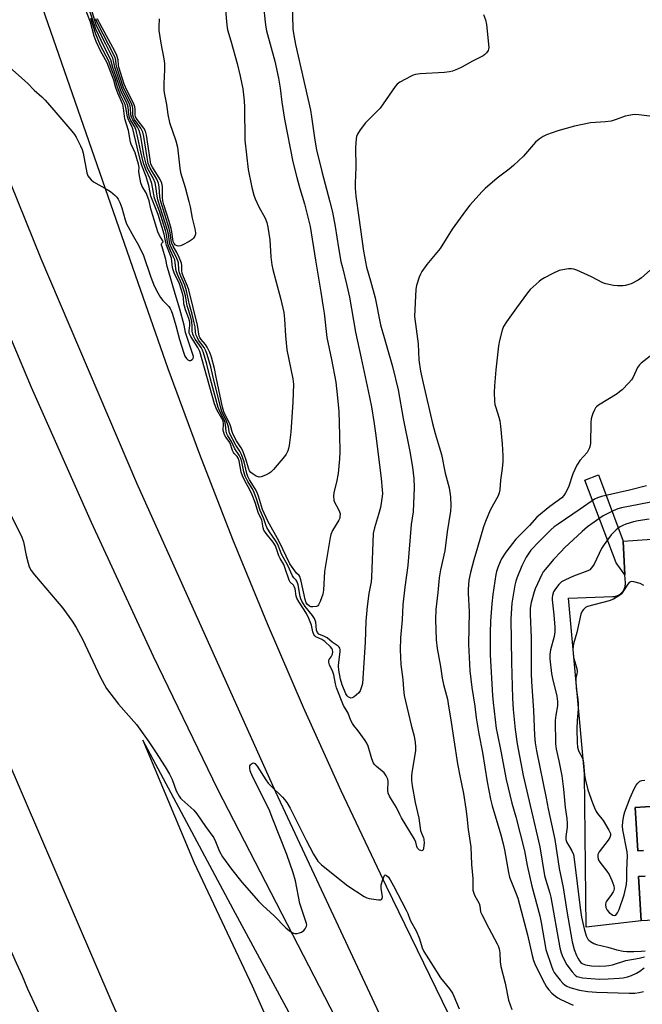
# Model space of a CAD drawing. Units: inches. Extents: x 1261764 to 1267764, y 513453 to 517453.
# Drawn here: x 1263579 to 1263807, y 515391 to 515752 of the extents above; entities that cross this region are included whole.
import ezdxf

# ---------------------------------------------------------------- set-up
doc = ezdxf.new("R2010")
doc.units = ezdxf.units.IN
doc.header["$MEASUREMENT"] = 0
for name, color, linetype in [('BLDG-Footprint', 5, 'Continuous'), ('TRANS-Non Street Sidewalk', 7, 'Continuous'), ('TRANS-Parking Lot', 4, 'Continuous'), ('TRANS-Road', 130, 'Continuous'), ('Undefined', 1, 'Continuous')]:
    doc.layers.add(name, color=color, linetype=linetype)

msp = doc.modelspace()

# ---------------------------------------------------------------- linework, layer by layer
at = {"layer": 'BLDG-Footprint', "elevation": 387.43}
for points in [[(1263807.89, 515447.43), (1263805.81, 515447.3), (1263804.81, 515463.25), (1263812.45, 515463.73)], [(1263814.03, 515422.08), (1263807.01, 515421.64), (1263805.98, 515437.93), (1263808.48, 515438.09)]]:
    msp.add_lwpolyline(points, dxfattribs=at)
at = {"layer": 'TRANS-Non Street Sidewalk'}
msp.add_lwpolyline([(1263800.37, 515560.87), (1263801.07, 515548.5), (1263797.83, 515552.88), (1263786.31, 515583.27), (1263791.38, 515585.14)], close=True, dxfattribs=at)
at = {"layer": 'TRANS-Parking Lot'}
for points in [[(1263808.48, 515438.09, 0), (1263805.98, 515437.93, 0), (1263807.01, 515421.64, 0), (1263786.89, 515419.32, 0), (1263786.21, 515475.58, 0), (1263780.4, 515540.01, 0), (1263796.65, 515540.53, 0), (1263796.73, 515540.54, 0), (1263796.81, 515540.54, 0), (1263796.9, 515540.55, 0), (1263796.98, 515540.56, 0), (1263797.06, 515540.56, 0), (1263797.14, 515540.58, 0), (1263797.23, 515540.59, 0), (1263797.31, 515540.6, 0), (1263797.39, 515540.62, 0), (1263797.47, 515540.63, 0), (1263797.55, 515540.65, 0), (1263797.63, 515540.67, 0), (1263797.71, 515540.69, 0), (1263797.79, 515540.71, 0), (1263797.87, 515540.74, 0), (1263797.95, 515540.76, 0), (1263798.03, 515540.79, 0), (1263798.11, 515540.81, 0), (1263798.19, 515540.84, 0), (1263798.27, 515540.87, 0), (1263798.34, 515540.9, 0), (1263798.42, 515540.94, 0), (1263798.49, 515540.97, 0), (1263798.57, 515541.01, 0), (1263798.64, 515541.04, 0), (1263798.72, 515541.08, 0), (1263798.79, 515541.12, 0), (1263798.86, 515541.16, 0), (1263798.93, 515541.21, 0), (1263799.01, 515541.25, 0), (1263799.08, 515541.29, 0), (1263799.14, 515541.34, 0), (1263799.21, 515541.39, 0), (1263799.28, 515541.43, 0), (1263799.35, 515541.48, 0), (1263799.41, 515541.53, 0), (1263799.48, 515541.58, 0), (1263799.54, 515541.64, 0), (1263799.61, 515541.69, 0), (1263799.67, 515541.75, 0), (1263799.73, 515541.8, 0), (1263799.79, 515541.86, 0), (1263799.85, 515541.92, 0), (1263799.91, 515541.98, 0), (1263799.97, 515542.04, 0), (1263800.02, 515542.1, 0), (1263800.08, 515542.16, 0), (1263800.13, 515542.22, 0), (1263800.18, 515542.29, 0), (1263800.24, 515542.35, 0), (1263800.29, 515542.42, 0), (1263800.34, 515542.48, 0), (1263800.38, 515542.55, 0), (1263800.43, 515542.62, 0), (1263800.48, 515542.69, 0), (1263800.52, 515542.76, 0), (1263800.57, 515542.83, 0), (1263800.61, 515542.9, 0), (1263800.65, 515542.97, 0), (1263800.69, 515543.05, 0), (1263800.73, 515543.12, 0), (1263800.76, 515543.2, 0), (1263800.8, 515543.27, 0), (1263800.84, 515543.35, 0), (1263800.87, 515543.42, 0), (1263800.9, 515543.5, 0), (1263800.93, 515543.58, 0), (1263800.96, 515543.65, 0), (1263800.99, 515543.73, 0), (1263801.01, 515543.81, 0), (1263801.04, 515543.89, 0), (1263801.06, 515543.97, 0), (1263801.09, 515544.05, 0), (1263801.11, 515544.13, 0), (1263801.13, 515544.21, 0), (1263801.14, 515544.29, 0), (1263801.16, 515544.37, 0), (1263801.18, 515544.45, 0), (1263801.19, 515544.54, 0), (1263801.2, 515544.62, 0), (1263801.21, 515544.7, 0), (1263801.22, 515544.78, 0), (1263801.23, 515544.87, 0), (1263801.24, 515544.95, 0), (1263801.24, 515545.03, 0), (1263801.25, 515545.11, 0), (1263801.25, 515545.2, 0), (1263801.25, 515545.28, 0), (1263801.25, 515545.36, 0), (1263801.25, 515545.45, 0), (1263801.24, 515545.58, 0), (1263801.07, 515548.5, 0), (1263800.37, 515560.87, 0), (1263956.37, 515571.78, 0)], [(1263812.45, 515463.73, 0), (1263804.81, 515463.25, 0), (1263805.81, 515447.3, 0), (1263807.89, 515447.43, 0)]]:
    msp.add_polyline3d(points, dxfattribs=at)
at = {"layer": 'TRANS-Road'}
msp.add_lwpolyline([(1263206.82, 516525.05), (1263258.42, 516326.19), (1263288.65, 516213.2), (1263320.84, 516100.75), (1263373.47, 515931.13), (1263401.1, 515848.75), (1263430.17, 515766.85), (1263460.66, 515685.48), (1263492.57, 515604.65), (1263525.89, 515524.4), (1263577.97, 515406.24), (1263580.08, 515401.49), (1263582.13, 515396.71), (1263651.34, 515247.81)], dxfattribs=at)
for points in [[(1263741.97, 515321.4, 0), (1263673.16, 515468.89, 0), (1263622.1, 515582.14, 0), (1263587.05, 515664.44, 0), (1263553.44, 515747.33, 0), (1263510.42, 515858.94, 0), (1263472.15, 515963.88, 0), (1263435.7, 516069.46, 0), (1263383.14, 516233.82, 0), (1263352.59, 516337.41, 0), (1263350.84, 516343.56, 0), (1263323.92, 516439.9, 0), (1263288.67, 516567.52, 0)], [(1263629.15, 515355.82, 0), (1263613.15, 515391.56, 0), (1263534.54, 515574.14, 0), (1263495.86, 515670.66, 0), (1263458.87, 515767.85, 0), (1263394.5, 515951.33, 0), (1263364.68, 516044, 0), (1263336.49, 516137.18, 0), (1263309.93, 516230.83, 0), (1263270.32, 516379.06, 0), (1263232.49, 516527.75, 0)], [(1263502.8, 515996.9, 0), (1263528.83, 515923.79, 0), (1263560.31, 515834.56, 0), (1263622.47, 515655.7, 0), (1263633.52, 515624.14, 0), (1263645.12, 515592.78, 0), (1263657.27, 515561.63, 0), (1263669.96, 515530.69, 0), (1263683.18, 515499.98, 0), (1263696.94, 515469.5, 0), (1263713.59, 515434.41, 0), (1263879.54, 515093.23, 0)], [(1263456.48, 515958.85, 0), (1263467.82, 515923.58, 0), (1263488.13, 515863.27, 0), (1263509.49, 515803.31, 0), (1263531.89, 515743.74, 0), (1263562.42, 515667.23, 0), (1263583.45, 515617.33, 0), (1263605.35, 515567.81, 0), (1263628.1, 515518.67, 0), (1263651.71, 515469.94, 0), (1263696.76, 515382.52, 0)], [(1263807.83, 515149.31, 0), (1263782.02, 515198.08, 0), (1263758.42, 515240.43, 0), (1263740.4, 515273.85, 0), (1263710.92, 515327.6, 0), (1263684.32, 515376.22, 0), (1263657.45, 515425.9, 0), (1263624.4, 515487.88, 0), (1263643.14, 515442.87, 0), (1263664.44, 515397.82, 0), (1263689.47, 515341.52, 0), (1263712.22, 515293.36, 0), (1263743.64, 515226.95, 0), (1263775.58, 515162.21, 0), (1263801.11, 515110.42, 0), (1263833.87, 515046.53, 0)]]:
    msp.add_polyline3d(points, dxfattribs=at)
at = {"layer": 'Undefined'}
for points, elevation in [([(1263574.34, 515735.64), (1263581.1, 515729.7), (1263582.19, 515728.67), (1263584.46, 515726.26), (1263587.29, 515723.8), (1263588.5, 515722.58), (1263591.75, 515718.93), (1263598.34, 515711.18), (1263599.27, 515710.02), (1263599.9, 515709.02), (1263601.54, 515705.87), (1263602.12, 515704.52), (1263602.47, 515703.14), (1263603.83, 515695.96), (1263604.19, 515694.87), (1263604.62, 515694.18), (1263605.35, 515693.36), (1263606.22, 515692.66), (1263611.31, 515689.88), (1263612.53, 515689.12), (1263614.2, 515687.63), (1263614.77, 515687.01), (1263615.25, 515686.32), (1263615.87, 515685.01), (1263616.61, 515683.09), (1263617.93, 515678.64), (1263618.42, 515677.28), (1263620.9, 515672.61), (1263622.82, 515669.44), (1263624.61, 515665.68), (1263627.29, 515657.64), (1263628.49, 515654.46), (1263629.84, 515651.89), (1263630.87, 515650.27), (1263631.7, 515649.18), (1263633.84, 515646.9), (1263634.33, 515646.19), (1263634.73, 515645.4), (1263635.21, 515644.05), (1263636.47, 515639.92), (1263637.81, 515634.76), (1263639.25, 515630.17), (1263639.79, 515628.76), (1263640.3, 515627.9), (1263640.8, 515627.4), (1263641.38, 515627.12), (1263641.82, 515627.13), (1263642.45, 515627.47), (1263642.74, 515627.84), (1263642.86, 515628.59), (1263642.73, 515629.37), (1263640.02, 515637.36), (1263639.47, 515640.04), (1263637.94, 515645.9), (1263636.14, 515651.58), (1263633.72, 515659.94), (1263633.3, 515661.54), (1263632.79, 515664.1), (1263631.38, 515668.74), (1263631.23, 515669.46), (1263631.23, 515669.87), (1263631.35, 515670.13), (1263631.71, 515670.48), (1263631.76, 515670.68), (1263631.7, 515670.97), (1263630.44, 515672.94), (1263629.84, 515674.26), (1263628.06, 515680.3), (1263627.25, 515682.76), (1263626.65, 515685.64), (1263626.2, 515687.03), (1263625.57, 515688.54), (1263624.1, 515690.93), (1263623.6, 515692.23), (1263622.97, 515695.58), (1263622.92, 515696.42), (1263622.98, 515697.92), (1263622.79, 515699.17), (1263621.54, 515703.27), (1263620.11, 515706.43), (1263619.86, 515707.16), (1263619.07, 515711.5), (1263617.79, 515715.79), (1263617.32, 515719.65), (1263617.01, 515720.99), (1263615.17, 515725.14), (1263614.51, 515727.07), (1263613.74, 515729.91), (1263611.22, 515736.23), (1263608.85, 515740.64), (1263607.21, 515744.04), (1263606.54, 515746), (1263605.14, 515751.15), (1263602.15, 515759)], 400), ([(1263679.08, 515758.86), (1263679.34, 515748.7), (1263679.54, 515747.04), (1263680.26, 515742.93), (1263685.8, 515718.95), (1263686.23, 515716.43), (1263687.38, 515707.86), (1263688.02, 515704.31), (1263689.91, 515696.41), (1263692.94, 515685.31), (1263693.84, 515681.53), (1263694.82, 515676.29), (1263696.02, 515668.43), (1263696.98, 515663.48), (1263697.48, 515661.17), (1263699.12, 515654.62), (1263700.08, 515650.32), (1263702.34, 515637.54), (1263704.34, 515627.99), (1263707, 515615.94), (1263708.12, 515610.14), (1263709.05, 515604.77), (1263709.78, 515599.57), (1263711.71, 515583.81), (1263712.13, 515579.7), (1263712.16, 515578.36), (1263712.08, 515577.26), (1263711.41, 515573.22), (1263710.73, 515570.66), (1263709.22, 515565.8), (1263708.82, 515563.71), (1263708.22, 515547.56), (1263708.04, 515545.91), (1263707.23, 515541.66), (1263706.6, 515536.9), (1263706.34, 515534.24), (1263706.14, 515531.6), (1263705.88, 515523.88), (1263704.82, 515508.64), (1263704.66, 515507.8), (1263704.31, 515506.76), (1263703.97, 515506.01), (1263703.51, 515505.31), (1263702.69, 515504.48), (1263701.78, 515503.76), (1263701.05, 515503.41), (1263700.55, 515503.36), (1263700.06, 515503.5), (1263699.62, 515503.77), (1263699.22, 515504.15), (1263698.73, 515504.88), (1263697.39, 515508.23), (1263696.75, 515510.31), (1263696.23, 515513.55), (1263696.08, 515515.01), (1263696.2, 515516.46), (1263696.7, 515520.31), (1263696.71, 515521.15), (1263696.58, 515521.64), (1263696.29, 515522.05), (1263695.89, 515522.41), (1263693.76, 515523.89), (1263691.9, 515525.39), (1263690.95, 515525.93), (1263688.91, 515526.81), (1263688.36, 515527.37), (1263688.06, 515528.3), (1263687.72, 515531.13), (1263687.23, 515532.47), (1263686.51, 515533.68), (1263683.85, 515536.98), (1263682.61, 515538.91), (1263682.29, 515539.72), (1263682.06, 515540.57), (1263681.25, 515544.88), (1263680.83, 515546.2), (1263680.57, 515546.59), (1263679.67, 515547.43), (1263679.2, 515548.12), (1263677.5, 515551.92), (1263675.19, 515556.1), (1263674.04, 515559.1), (1263673.57, 515560.11), (1263673, 515561.08), (1263670.74, 515564.3), (1263669.81, 515565.94), (1263669.41, 515566.92), (1263668.75, 515569.05), (1263667.39, 515572.1), (1263666.04, 515576.34), (1263665.15, 515578.74), (1263664.63, 515579.78), (1263662.86, 515582.72), (1263661.89, 515584.72), (1263661.4, 515586.31), (1263660.62, 515589.92), (1263660.21, 515591.23), (1263659.64, 515592.4), (1263658.11, 515594.69), (1263656.88, 515597.45), (1263655.55, 515599.46), (1263655.19, 515600.2), (1263654.89, 515601.27), (1263654.68, 515603.54), (1263654.53, 515604.34), (1263654.04, 515605.63), (1263652.65, 515608.22), (1263652, 515609.84), (1263649.16, 515620.3), (1263647.77, 515625.72), (1263646.59, 515629.92), (1263646.21, 515630.9), (1263645.73, 515631.84), (1263643.58, 515634.96), (1263643, 515635.98), (1263642.66, 515636.78), (1263642.46, 515637.83), (1263642.49, 515639.76), (1263642.28, 515641.43), (1263641.89, 515643.07), (1263640.56, 515647.17), (1263639.99, 515650.79), (1263639.67, 515652.15), (1263638.65, 515655.11), (1263637.06, 515658.64), (1263636.56, 515659.96), (1263636.39, 515660.8), (1263636.24, 515663.04), (1263636.06, 515664.03), (1263635.65, 515665.06), (1263634.48, 515667.48), (1263633.68, 515669.56), (1263633.42, 515670.65), (1263633.03, 515673.3), (1263632.66, 515674.75), (1263630.41, 515681.85), (1263628.68, 515686.61), (1263627.6, 515692.06), (1263627.02, 515693.74), (1263625.46, 515697.12), (1263624.61, 515699.43), (1263623.56, 515703.63), (1263622.57, 515708.78), (1263621.86, 515711.51), (1263621.38, 515712.79), (1263620.01, 515715.08), (1263619.46, 515716.25), (1263619.23, 515717.36), (1263618.94, 515720.07), (1263618.74, 515720.84), (1263618.32, 515721.83), (1263616.87, 515724.67), (1263616.16, 515726.4), (1263614.63, 515731.15), (1263613.39, 515734.52), (1263612.6, 515737.41), (1263610.04, 515742.36), (1263607.16, 515748.62), (1263603.37, 515760.05)], 404), ([(1263668.54, 515757.01), (1263669.2, 515751.15), (1263669.45, 515749.39), (1263669.74, 515748.01), (1263672.72, 515736.88), (1263674.12, 515730.61), (1263674.71, 515726.92), (1263675.33, 515721.89), (1263676.29, 515715.57), (1263679.39, 515699.99), (1263680.81, 515694.19), (1263681.89, 515690.16), (1263683.58, 515684.52), (1263685.24, 515678.16), (1263685.66, 515676.28), (1263687.6, 515663.96), (1263689.63, 515652.16), (1263690.35, 515647.44), (1263690.76, 515644.51), (1263691.77, 515635.5), (1263693.47, 515627.44), (1263695.06, 515619.21), (1263695.76, 515613.45), (1263696.14, 515608.38), (1263696.48, 515599.79), (1263696.51, 515593.67), (1263696.41, 515591.02), (1263696.01, 515585.7), (1263695.35, 515582.53), (1263694.38, 515578.67), (1263694.29, 515577.32), (1263694.41, 515575.95), (1263694.64, 515575.16), (1263696.01, 515572.7), (1263696.48, 515571.66), (1263696.64, 515570.88), (1263696.62, 515569.85), (1263696.51, 515569.35), (1263696.19, 515568.59), (1263693.93, 515564.78), (1263693.29, 515563.28), (1263692.97, 515562.2), (1263690.89, 515549.7), (1263690.61, 515542.88), (1263690.37, 515541.46), (1263689.4, 515538.76), (1263688.79, 515537.54), (1263688.45, 515537.18), (1263688.01, 515536.96), (1263686.68, 515536.78), (1263685.88, 515536.85), (1263685.42, 515537.03), (1263684.7, 515537.64), (1263684.28, 515538.27), (1263683.87, 515539.53), (1263682.37, 515546.22), (1263681.88, 515547.87), (1263681.61, 515548.33), (1263680.73, 515549.18), (1263680.07, 515549.98), (1263678.27, 515552.6), (1263674.34, 515560.79), (1263670.12, 515568.17), (1263668.25, 515572.44), (1263666.71, 515577.37), (1263666.12, 515578.96), (1263665.54, 515580.07), (1263663.39, 515583.42), (1263662.82, 515584.63), (1263662.5, 515585.66), (1263661.49, 515590.01), (1263660.52, 515592.64), (1263659.88, 515593.9), (1263658.49, 515596.13), (1263656.17, 515600.42), (1263655.97, 515601.1), (1263655.71, 515602.79), (1263655.42, 515603.87), (1263654.74, 515605.46), (1263653.43, 515608.08), (1263652.89, 515609.6), (1263650.07, 515621.05), (1263649.22, 515624.85), (1263647.98, 515629.33), (1263647.46, 515630.65), (1263646.81, 515631.94), (1263644.79, 515634.63), (1263644.22, 515635.62), (1263643.9, 515636.4), (1263643.68, 515637.41), (1263643.48, 515639.51), (1263643.21, 515640.95), (1263642.48, 515644.09), (1263641.49, 515647.54), (1263640.4, 515652.72), (1263639.7, 515654.75), (1263638.23, 515658.05), (1263637.76, 515659.3), (1263637.54, 515660.4), (1263637.42, 515662.9), (1263637.22, 515663.72), (1263636.5, 515665.34), (1263634.88, 515668.4), (1263634.29, 515669.94), (1263634.12, 515670.67), (1263633.73, 515673.47), (1263633.31, 515675.29), (1263629.82, 515686.05), (1263629.57, 515687.42), (1263629.12, 515690.96), (1263628.82, 515692.21), (1263628.22, 515693.7), (1263626.23, 515697.42), (1263625.55, 515699.15), (1263624.73, 515702.55), (1263623.58, 515709.29), (1263622.96, 515711.44), (1263622.39, 515712.68), (1263620.64, 515715.32), (1263620.16, 515716.34), (1263619.98, 515717.17), (1263619.84, 515719.64), (1263619.69, 515720.44), (1263619.16, 515721.74), (1263617.48, 515725.04), (1263616.66, 515726.98), (1263614.08, 515734.69), (1263613.64, 515736.97), (1263613.34, 515737.94), (1263610.73, 515743.05), (1263607.39, 515749.86), (1263605.73, 515754.93)], 406), ([(1263654.7, 515755.58), (1263655.12, 515750.08), (1263655.4, 515748.34), (1263656.65, 515744.29), (1263658.91, 515736.08), (1263660.04, 515731.36), (1263660.97, 515726.72), (1263661.44, 515722.36), (1263661.6, 515720.05), (1263661.68, 515707.95), (1263662.98, 515697.15), (1263664.29, 515690.53), (1263664.99, 515687.71), (1263665.54, 515686.38), (1263666.91, 515683.5), (1263669.13, 515679.37), (1263669.79, 515677.7), (1263670.21, 515676.05), (1263670.93, 515671.39), (1263671.3, 515665.17), (1263671.68, 515662.25), (1263672.02, 515660.53), (1263673.08, 515656.28), (1263674.95, 515649.53), (1263676, 515644.78), (1263676.3, 515642.32), (1263676.64, 515636.12), (1263677.17, 515631), (1263679.32, 515620.45), (1263679.57, 515618.5), (1263679.28, 515611.83), (1263678.55, 515600.83), (1263677.96, 515595.93), (1263677.75, 515594.8), (1263677.5, 515594.02), (1263676.94, 515592.82), (1263676.32, 515591.89), (1263672.23, 515587.2), (1263671.25, 515586.19), (1263670.59, 515585.68), (1263669.32, 515585.05), (1263667.73, 515584.48), (1263666.94, 515584.4), (1263665.95, 515584.7), (1263664.76, 515585.39), (1263663.93, 515586.08), (1263663.49, 515586.71), (1263663.06, 515587.65), (1263662.21, 515590.61), (1263660.99, 515593.97), (1263660.39, 515595.06), (1263658.69, 515597.67), (1263657.45, 515599.94), (1263657.07, 515600.92), (1263656.66, 515602.81), (1263656.4, 515603.55), (1263654.07, 515608.26), (1263653.61, 515609.98), (1263651.17, 515621), (1263650.59, 515624.18), (1263649.52, 515628.34), (1263648.88, 515630.02), (1263647.89, 515632.05), (1263647.27, 515632.96), (1263645.69, 515634.86), (1263645.26, 515635.55), (1263645.05, 515636.06), (1263644.35, 515640.09), (1263641.22, 515653.05), (1263640.78, 515654.39), (1263639.29, 515657.79), (1263638.82, 515659.13), (1263638.7, 515660.06), (1263638.69, 515662.01), (1263638.56, 515662.83), (1263637.68, 515664.92), (1263636.77, 515666.72), (1263635.44, 515669.02), (1263634.9, 515670.33), (1263634.38, 515673.9), (1263634.02, 515675.52), (1263630.81, 515685.77), (1263630.61, 515687.17), (1263630.36, 515690.86), (1263630.11, 515692.15), (1263629.43, 515693.62), (1263627.02, 515697.7), (1263626.35, 515699.36), (1263625.88, 515701.53), (1263624.71, 515709.22), (1263624.32, 515710.87), (1263623.64, 515712.3), (1263621.32, 515715.53), (1263620.96, 515716.2), (1263620.74, 515717.09), (1263620.7, 515719.48), (1263620.56, 515720.29), (1263620.14, 515721.35), (1263618.08, 515725.41), (1263617.2, 515727.5), (1263614.83, 515734.64), (1263614.63, 515735.6), (1263614.46, 515737.19), (1263614.09, 515738.47), (1263607.62, 515751.05), (1263607.11, 515752.44)], 408), ([(1263749.27, 515754.03), (1263749.98, 515752.05), (1263750.27, 515750.32), (1263751.12, 515741.84), (1263751.08, 515741.29), (1263750.93, 515740.79), (1263750.33, 515739.92), (1263749.75, 515739.36), (1263749.04, 515738.89), (1263745.21, 515736.92), (1263741.31, 515734.68), (1263739.72, 515733.94), (1263737.84, 515733.2), (1263736.71, 515732.91), (1263734.93, 515732.7), (1263726.02, 515732.22), (1263724.27, 515732.03), (1263723.44, 515731.78), (1263722.65, 515731.42), (1263718.51, 515729.2), (1263717.6, 515728.5), (1263716.84, 515727.59), (1263711.32, 515719.67), (1263705.95, 515714.28), (1263704.07, 515711.73), (1263702.99, 515710.06), (1263702.67, 515709.29), (1263702.51, 515708.44), (1263702.25, 515705.25), (1263702.48, 515697.98), (1263702.2, 515692.09), (1263702.2, 515690.32), (1263702.46, 515687.34), (1263703.47, 515679.54), (1263705.25, 515667.23), (1263706.33, 515661.39), (1263707.81, 515656.39), (1263709.49, 515650.08), (1263711.5, 515640.2), (1263715.84, 515624.95), (1263717.92, 515616.35), (1263719.78, 515605.88), (1263722.17, 515593.73), (1263723.22, 515587.97), (1263723.7, 515583.85), (1263723.82, 515580.52)], 402), ([(1263723.82, 515580.52), (1263723.4, 515571.57), (1263722.75, 515566.97), (1263721.43, 515551.99), (1263720.4, 515544.02), (1263719.7, 515537.51), (1263719.36, 515532.03), (1263718.75, 515525.42), (1263718.66, 515521.09), (1263718.97, 515515.6), (1263719.68, 515510.18), (1263719.9, 515506.56), (1263720.2, 515504.27), (1263722.7, 515493.4), (1263723.82, 515489.43), (1263724.2, 515487.03), (1263724.31, 515485.42), (1263724.28, 515484.09), (1263722.96, 515475.94), (1263722.85, 515474.79), (1263722.88, 515473.16), (1263723.11, 515471.17), (1263724.18, 515465.05), (1263725.53, 515459.35), (1263726.17, 515454.77), (1263726.49, 515453.78), (1263727.25, 515452.1), (1263727.38, 515451.58), (1263727.43, 515450.19), (1263727.28, 515448.32), (1263727.09, 515447.7), (1263726.87, 515447.46), (1263726.59, 515447.36), (1263726.19, 515447.41), (1263725.78, 515447.6), (1263725.39, 515447.89), (1263725.04, 515448.35), (1263724.82, 515448.86), (1263724.37, 515450.56), (1263723.89, 515451.62), (1263719.13, 515459.43), (1263718.5, 515460.64), (1263717.37, 515463.19), (1263715.47, 515466.15), (1263714.76, 515467.42), (1263714.33, 515468.48), (1263714.15, 515469.62), (1263714.33, 515472.81), (1263714.14, 515473.59), (1263713.58, 515474.84), (1263712.81, 515475.96), (1263709.96, 515478.31), (1263709.39, 515478.89), (1263708.93, 515479.52), (1263708.28, 515481.04), (1263706.89, 515485.69), (1263706.48, 515486.76), (1263705.9, 515487.73), (1263703.31, 515491.37), (1263701.67, 515493.27), (1263701.15, 515493.98), (1263700.59, 515495.08), (1263699.61, 515497.78), (1263697.95, 515500.59), (1263695.38, 515507.12), (1263694.98, 515508.52), (1263694.32, 515511.89), (1263693.94, 515512.95), (1263692.83, 515515.54), (1263692.51, 515516.53), (1263692.47, 515517), (1263692.6, 515517.47), (1263693.39, 515518.47), (1263693.86, 515519.47), (1263694.01, 515520.28), (1263693.89, 515521.04), (1263693.64, 515521.47), (1263693.13, 515522.1), (1263691.11, 515524.05), (1263689.98, 515524.84), (1263687.82, 515525.85), (1263687.39, 515526.19), (1263687.07, 515526.63), (1263686.7, 515527.68), (1263686.2, 515530.02), (1263685.24, 515532.49), (1263684.34, 515534.33), (1263681.63, 515538.45), (1263680.79, 515539.93), (1263680.52, 515540.75), (1263680.13, 515543.34), (1263679.87, 515544.28), (1263679.53, 515544.78), (1263678.38, 515545.82), (1263677.97, 515546.53), (1263676.44, 515551.27), (1263675.99, 515552.26), (1263674.67, 515554.47), (1263674.15, 515555.49), (1263673.03, 515559.15), (1263672.17, 515560.47), (1263669.52, 515563.67), (1263668.75, 515564.95), (1263668.5, 515565.75), (1263667.92, 515568.71), (1263666.8, 515571.07), (1263665.48, 515575.11), (1263664.42, 515577.89), (1263663.72, 515579.49), (1263661.59, 515583.25), (1263660.84, 515584.82), (1263660.45, 515586.23), (1263659.68, 515590.28), (1263659.32, 515591.36), (1263658.93, 515591.95), (1263657.85, 515593.02), (1263657.53, 515593.43), (1263657.19, 515594.14), (1263656.39, 515596.75), (1263655.97, 515597.44), (1263654.73, 515598.95), (1263654.23, 515599.9), (1263653.98, 515600.66), (1263653.84, 515601.45), (1263653.9, 515603.86), (1263653.77, 515604.84), (1263653.34, 515605.81), (1263651.49, 515609.09), (1263650.62, 515611.27), (1263645.22, 515630.48), (1263644.54, 515631.94), (1263641.94, 515635.94), (1263641.36, 515637.19), (1263641.28, 515638), (1263641.61, 515639.93), (1263641.58, 515641.16), (1263641.23, 515642.48), (1263640, 515645.71), (1263639.57, 515647.07), (1263639.43, 515647.91), (1263639.26, 515650.19), (1263639.04, 515651.34), (1263637.73, 515655.18), (1263635.85, 515659.3), (1263635.43, 515660.37), (1263635.24, 515661.22), (1263635.02, 515663.57), (1263634.82, 515664.59), (1263633.02, 515669.39), (1263632.77, 515670.35), (1263632.22, 515673.41), (1263629.96, 515680.71), (1263627.32, 515687.41), (1263627.01, 515688.68), (1263626.54, 515691.28), (1263626.1, 515692.93), (1263625.58, 515694.55), (1263624, 515698.63), (1263623.51, 515700.29), (1263622.21, 515705.36), (1263620.69, 515712.06), (1263620.33, 515713.09), (1263619.09, 515715.41), (1263618.69, 515716.44), (1263618.14, 515719.91), (1263617.88, 515720.94), (1263616.31, 515724.2), (1263615.66, 515725.78), (1263615.11, 515727.39), (1263614.23, 515730.38), (1263612.71, 515734.32), (1263611.87, 515736.89), (1263608.85, 515742.67), (1263607.11, 515746.73), (1263605.27, 515752.54)], 402), ([(1263630.36, 515752.39), (1263630.17, 515749.51), (1263630.24, 515748.14), (1263630.91, 515743.42), (1263631.99, 515737.76), (1263632.23, 515736.05), (1263632.28, 515733.77), (1263632.11, 515731.08), (1263632.08, 515728.73), (1263632.09, 515726.38), (1263632.19, 515725.22), (1263633.04, 515721), (1263633.52, 515717.36), (1263634.12, 515714.36), (1263636.39, 515707.63), (1263637.06, 515705.33), (1263637.9, 515697.69), (1263638.18, 515696.02), (1263639.86, 515690.56), (1263641.19, 515685.46), (1263641.65, 515683.47), (1263642.45, 515679.28), (1263643.44, 515675.42), (1263643.69, 515673.98), (1263643.67, 515673.43), (1263643.41, 515672.69), (1263642.98, 515672.01), (1263642.39, 515671.43), (1263641.39, 515670.8), (1263638.96, 515669.55), (1263638.15, 515669.21), (1263637.35, 515669.05), (1263636.9, 515669.14), (1263636.3, 515669.47), (1263635.79, 515670.08), (1263635.5, 515670.77), (1263635.02, 515674.33), (1263634.78, 515675.5), (1263634.05, 515678.09), (1263632.1, 515684.2), (1263631.72, 515685.62), (1263631.59, 515686.93), (1263631.51, 515690.94), (1263631.32, 515692.19), (1263630.68, 515693.48), (1263627.84, 515697.97), (1263627.33, 515699.1), (1263626.98, 515700.85), (1263625.73, 515709.75), (1263625.38, 515711.17), (1263624.72, 515712.31), (1263622.21, 515715.52), (1263621.66, 515716.41), (1263621.5, 515717.24), (1263621.55, 515719.29), (1263621.43, 515720.14), (1263620.99, 515721.2), (1263618.57, 515726.03), (1263617.56, 515728.49), (1263615.53, 515734.72), (1263615.39, 515735.46), (1263615.28, 515737.41), (1263614.84, 515739), (1263614.24, 515740.26), (1263608.62, 515750.63), (1263607.75, 515752.42)], 410), ([(1263811.09, 515716.61), (1263806.14, 515717.24), (1263804.42, 515717.27), (1263802.49, 515716.98), (1263801.13, 515716.68), (1263797.84, 515715.45), (1263795.99, 515714.89), (1263794, 515714.65), (1263788.42, 515714.25), (1263782.61, 515713.09), (1263776.43, 515711.36), (1263772.35, 515709.87), (1263771.05, 515709.26), (1263769.59, 515708.29), (1263768.25, 515707.19), (1263763.86, 515702.02), (1263760.21, 515698.64), (1263758.66, 515697.31), (1263754.24, 515693.94), (1263749.86, 515690.23), (1263748.75, 515689.09), (1263744.27, 515684.05), (1263742.65, 515681.95), (1263737.79, 515675.3), (1263733.3, 515668.24), (1263728.47, 515662.36), (1263726.64, 515659.78), (1263726.1, 515658.78), (1263725.68, 515657.69), (1263724.71, 515654.63), (1263724.4, 515653.22), (1263723.92, 515643.23), (1263724.57, 515638.76), (1263725.24, 515633.27), (1263725.56, 515627.34), (1263726.1, 515623.26), (1263727.08, 515618.75), (1263730.57, 515603.97), (1263731.56, 515600.39), (1263733.03, 515595.48), (1263733.79, 515592.6), (1263735.2, 515585.79), (1263736.6, 515580.46), (1263737.16, 515577.11), (1263737.27, 515573.88), (1263737.17, 515571.83), (1263735.9, 515564.33), (1263735.03, 515557.27), (1263733.51, 515550.37), (1263732.99, 515547.48), (1263732.51, 515542.02), (1263731.77, 515535.86), (1263731.61, 515532.18), (1263731.93, 515524.67), (1263732.27, 515521.48), (1263733.52, 515514.95), (1263734.05, 515510.65), (1263734.55, 515508.31), (1263735.97, 515502.92), (1263736.32, 515501.23), (1263737.42, 515494.48), (1263738.33, 515488.02), (1263739.73, 515479.17), (1263740.53, 515474.82), (1263741.87, 515468.37), (1263742.73, 515462.75), (1263743.14, 515459.86), (1263743.66, 515455.13), (1263744.62, 515448.75), (1263744.82, 515442.34), (1263745.35, 515437.24), (1263745.28, 515433.97), (1263745.37, 515432.87), (1263745.63, 515431.86), (1263745.94, 515431.11), (1263747.62, 515427.98), (1263747.85, 515427.13), (1263748.18, 515425.02), (1263748.55, 515423.96), (1263751.14, 515419), (1263754.29, 515413.25), (1263754.65, 515412.44), (1263754.98, 515411.34), (1263755.21, 515409.92), (1263755.33, 515406.69), (1263755.56, 515404.96), (1263757.19, 515398.82), (1263758.35, 515392.52), (1263759.62, 515389.18)], 400), ([(1263810.35, 515660.27), (1263807.13, 515657.4), (1263805.89, 515656.62), (1263803.3, 515655.25), (1263802.47, 515654.94), (1263801.32, 515654.64), (1263800.45, 515654.5), (1263799.56, 515654.46), (1263798.37, 515654.5), (1263796.9, 515654.66), (1263794.04, 515655.26), (1263792.96, 515655.65), (1263788.87, 515657.74), (1263783.41, 515660.19), (1263782.31, 515660.6), (1263781.47, 515660.75), (1263780.35, 515660.71), (1263778.93, 515660.52), (1263776.98, 515660.09), (1263774.61, 515659.02), (1263771.58, 515657.38), (1263770.35, 515656.65), (1263769.65, 515656.13), (1263766.37, 515653.13), (1263765.41, 515651.99), (1263761.36, 515646.45), (1263757.65, 515641.29), (1263756.61, 515639.56), (1263756.05, 515638.22), (1263755.06, 515634.48), (1263754.71, 515632.45), (1263753.78, 515623.74), (1263753.3, 515617.8), (1263753.19, 515615.42), (1263753.3, 515612.16), (1263753.42, 515610.99), (1263753.69, 515609.92), (1263754.86, 515606.4), (1263755.23, 515605.01), (1263755.49, 515602.99), (1263756.09, 515596.59), (1263756.28, 515592.16), (1263756.25, 515590.13), (1263756.04, 515587.55), (1263755.44, 515583.22), (1263755.2, 515579.69), (1263754.95, 515578.58), (1263754.57, 515577.52), (1263751.71, 515572.25), (1263749.95, 515568.13), (1263749.21, 515566.18), (1263747.06, 515558.54), (1263745.65, 515554.05), (1263744.41, 515549.44), (1263743.86, 515546.55), (1263743.6, 515543.24), (1263743.61, 515541.83), (1263743.94, 515534.94), (1263743.68, 515523.13), (1263744.27, 515513.36), (1263744.95, 515507.23), (1263746.01, 515500.33), (1263746.59, 515496.09), (1263747.57, 515490.25), (1263748.87, 515483.37), (1263750.52, 515472.59), (1263751.79, 515466.31), (1263752.37, 515463.81), (1263755.58, 515453.22), (1263756.46, 515449.91), (1263756.93, 515447.71), (1263758.4, 515439.36), (1263758.77, 515437.72), (1263759.44, 515435.8), (1263761.24, 515431.54), (1263761.78, 515429.96), (1263765.35, 515416.49), (1263767, 515409.01), (1263767.51, 515407.13), (1263768.27, 515405.32), (1263771.54, 515398.81), (1263772.36, 515397.43), (1263773.13, 515396.41), (1263774.32, 515395.17), (1263775.64, 515394.01), (1263776.5, 515393.42), (1263777.51, 515392.86), (1263782.12, 515390.72)], 398), ([(1263810.32, 515628.69), (1263806.98, 515626.12), (1263806.39, 515625.5), (1263805.7, 515624.55), (1263804.03, 515621.04), (1263803.42, 515620.03), (1263802.46, 515618.93), (1263799.99, 515616.4), (1263799.12, 515615.61), (1263798.16, 515614.93), (1263791.34, 515610.69), (1263790.67, 515610.15), (1263790.3, 515609.72), (1263789.88, 515608.98), (1263789.29, 515607.66), (1263788.89, 515606.56), (1263788.69, 515605.72), (1263788.58, 515604.25), (1263788.39, 515596.83), (1263788.3, 515595.95), (1263788.08, 515595.13), (1263787.64, 515594.09), (1263787.2, 515593.36), (1263784.57, 515590.4), (1263783.89, 515589.5), (1263783.45, 515588.74), (1263781.91, 515585.54), (1263780.36, 515580.62), (1263779.31, 515578.56), (1263778.67, 515577.6), (1263777.89, 515576.81), (1263773.58, 515573.61), (1263768.8, 515569.63), (1263766.03, 515566.57), (1263761.08, 515561.65), (1263757.38, 515556.79), (1263755.84, 515554.39), (1263755.3, 515553.28), (1263754.47, 515551.21), (1263753.99, 515549.78), (1263753.72, 515548.67), (1263752.66, 515541.35), (1263752.25, 515537.94), (1263751.73, 515531.58), (1263751.61, 515527.3), (1263751.7, 515519.21), (1263752.55, 515504.28), (1263752.78, 515501.74), (1263753.91, 515492.17), (1263754.21, 515490.44), (1263755.61, 515483.85), (1263757.47, 515473.5), (1263759.62, 515464.81), (1263761.12, 515459.77), (1263764.26, 515447.34), (1263765.28, 515441.93), (1263766.92, 515434.42), (1263769.82, 515423.44), (1263770.39, 515421.06), (1263772.11, 515411.12), (1263774.09, 515405.06), (1263774.65, 515403.69), (1263775.15, 515402.75), (1263775.8, 515401.78), (1263777.28, 515399.95), (1263778.25, 515398.85), (1263779.1, 515398.09), (1263779.8, 515397.65), (1263780.83, 515397.23), (1263784.37, 515396.23), (1263787.52, 515395.79), (1263790.59, 515395.56), (1263802.57, 515395.09), (1263804.64, 515395.19), (1263806.33, 515395.41), (1263807.93, 515395.78)], 396), ([(1263808.93, 515581.19), (1263802.69, 515579.61), (1263792.47, 515577.22), (1263791.06, 515576.82), (1263789.95, 515576.3), (1263784.67, 515572.59), (1263776.55, 515567.13), (1263775.18, 515566.1), (1263773.93, 515565), (1263769.58, 515560.79), (1263766.62, 515557.53), (1263764.9, 515554.98), (1263763.33, 515551.79), (1263761.39, 515547.29), (1263761.03, 515546.21), (1263760.7, 515544.79), (1263760.28, 515542.5), (1263759.64, 515538.18), (1263759.3, 515532.42), (1263759.49, 515516.53), (1263759.8, 515503.28), (1263760.06, 515499.21), (1263760.82, 515491.76), (1263761.51, 515486.62), (1263763.8, 515474.96), (1263769.82, 515448.75), (1263771.62, 515438.28), (1263772.04, 515436.58), (1263773.49, 515431.82), (1263773.86, 515430.32), (1263777.17, 515411.82), (1263777.68, 515409.93), (1263778.36, 515408.35), (1263779.8, 515405.55), (1263781.67, 515402.96), (1263782.82, 515401.71), (1263783.44, 515401.31), (1263784.07, 515401.07), (1263785.47, 515400.81), (1263788.61, 515400.46), (1263791.9, 515400.3), (1263794.97, 515400.39), (1263798.96, 515400.67), (1263800.38, 515400.81), (1263802, 515401.12), (1263803.49, 515401.6), (1263805.34, 515402.43), (1263806.56, 515403.2), (1263808.17, 515404.44)], 394), ([(1263574.49, 515573.37), (1263579.41, 515563.67), (1263580.02, 515562.34), (1263580.55, 515560.59), (1263581.57, 515555.63), (1263582.27, 515552.84), (1263582.73, 515551.48), (1263583.41, 515550.16), (1263584.66, 515548.51), (1263595.01, 515536.3), (1263598.5, 515531.55), (1263599.89, 515529.28), (1263602.41, 515524.71), (1263608.73, 515511.08), (1263611.09, 515506.86), (1263615.48, 515501.06), (1263622.06, 515493.62), (1263626.36, 515487.67), (1263628.95, 515483.57), (1263632.52, 515478.17), (1263634.16, 515475.38), (1263635.06, 515473.53), (1263636.59, 515469.33), (1263637.63, 515467.35), (1263638.12, 515466.7), (1263638.65, 515466.14), (1263643.04, 515462.23), (1263644.16, 515460.89), (1263647.34, 515456.28), (1263650.39, 515452.07), (1263650.99, 515450.81), (1263652.43, 515447.04), (1263653.52, 515445.15), (1263656.86, 515440.63), (1263660.58, 515435.79), (1263666.71, 515428.91), (1263668.49, 515427.17), (1263672.32, 515423.66), (1263676.78, 515419.11), (1263678.08, 515417.96), (1263678.79, 515417.49), (1263679.53, 515417.13), (1263680.07, 515417.01), (1263680.91, 515417.04), (1263681.75, 515417.23), (1263682.46, 515417.56), (1263683.33, 515418.14), (1263683.87, 515418.72), (1263684.35, 515419.65), (1263684.42, 515420.16), (1263684.35, 515420.72), (1263681.88, 515428.06), (1263680.34, 515436.39), (1263679.47, 515439.25), (1263677.09, 515446.03), (1263671.94, 515458.94), (1263670.66, 515462.48), (1263664.57, 515474.6), (1263663.7, 515476.72), (1263663.52, 515477.68), (1263663.63, 515478.47), (1263663.86, 515478.88), (1263664.16, 515479.22), (1263664.5, 515479.46), (1263664.86, 515479.55), (1263665.39, 515479.3), (1263666.24, 515478.34), (1263669.44, 515473.38), (1263670.3, 515472.19), (1263671.31, 515471.13), (1263675.57, 515467.05), (1263676.32, 515466.17), (1263677.15, 515465), (1263678.34, 515462.99), (1263684.2, 515451.23), (1263686.96, 515446.06), (1263688.51, 515443.54), (1263689.82, 515442.19), (1263699.46, 515434.53), (1263705.45, 515430.63), (1263706.5, 515430.1), (1263707.32, 515429.87), (1263710.73, 515429.36), (1263711.48, 515429.37), (1263711.86, 515429.52), (1263712.06, 515429.8), (1263712.16, 515430.44), (1263711.74, 515433.66), (1263711.74, 515434.84), (1263712.29, 515436.87), (1263712.92, 515438.33), (1263713.18, 515438.54), (1263713.65, 515438.34), (1263714.35, 515437.62), (1263715.04, 515436.72), (1263716.27, 515434.55), (1263720.92, 515425.53), (1263721.44, 515424.36), (1263722.33, 515421.93), (1263724.63, 515417.78), (1263725.71, 515415.04), (1263726.77, 515411.77), (1263727.41, 515410.45), (1263729.88, 515406.35), (1263733.5, 515400.81), (1263736.77, 515396.69), (1263737.9, 515395.08), (1263738.4, 515394.09), (1263740.32, 515389.35)], 402), ([(1263813.07, 515575.63), (1263799.82, 515573.04), (1263798.52, 515572.72), (1263796.73, 515572.03), (1263793.11, 515570.16), (1263787.37, 515566.11), (1263785.39, 515564.41), (1263778.94, 515558.37), (1263777.69, 515557.11), (1263774.82, 515554.1), (1263771.89, 515550.66), (1263771.13, 515549.62), (1263770.61, 515548.69), (1263768.18, 515543.39), (1263767.8, 515542.29), (1263766.73, 515538.34), (1263766.38, 515536.33), (1263766.34, 515533.98), (1263766.66, 515525.37), (1263766.69, 515512.22), (1263766.77, 515509.38), (1263767.52, 515498.84), (1263767.97, 515489.62), (1263768.2, 515486.89), (1263768.66, 515484.01), (1263772.21, 515466.69), (1263772.91, 515462.73), (1263775.33, 515451.44), (1263776.91, 515440.91), (1263778.42, 515433.9), (1263779.79, 515425.17), (1263781.78, 515413.92), (1263782.47, 515411.19), (1263783.37, 515408.92), (1263783.85, 515407.92), (1263784.4, 515407), (1263784.93, 515406.4), (1263785.35, 515406.06), (1263785.97, 515405.73), (1263786.67, 515405.5), (1263788.85, 515405.19), (1263791.86, 515405.09), (1263794.12, 515405.13), (1263795.22, 515405.23), (1263796.53, 515405.52), (1263801.41, 515407.16), (1263806.27, 515407.99), (1263808.25, 515408.49)], 392), ([(1263809.94, 515568.89), (1263805.86, 515568.28), (1263804.19, 515567.92), (1263801.38, 515567.1), (1263800.31, 515566.66), (1263799.06, 515565.97), (1263797.91, 515565.07), (1263796.03, 515563.2), (1263793.42, 515559.62), (1263792.51, 515558.13), (1263789.79, 515552.49), (1263789.23, 515551.53), (1263788.73, 515550.92), (1263788.14, 515550.42), (1263787.46, 515550.02), (1263782.16, 515548.01), (1263779.26, 515546.74), (1263777.78, 515545.91), (1263776.78, 515545), (1263775.61, 515543.45), (1263774.9, 515542.24), (1263774.46, 515540.97), (1263774.37, 515540.25), (1263774.39, 515539.42), (1263775.02, 515533.83), (1263775.31, 515529.33), (1263775.35, 515527.61), (1263775.13, 515525.89), (1263773.77, 515520.98), (1263773.56, 515519.29), (1263773.57, 515517.76), (1263774.18, 515512.39), (1263774.47, 515510.46), (1263776.09, 515504.02), (1263776.37, 515502.14), (1263776.34, 515500.52), (1263775.73, 515497.12), (1263775.53, 515495.08), (1263775.57, 515486.61), (1263775.86, 515484.66), (1263776.82, 515480.37), (1263777.89, 515474.86), (1263778.6, 515470), (1263779.21, 515463.23), (1263779.71, 515459.22), (1263779.84, 515457.49), (1263779.85, 515456.05), (1263779.41, 515452.58), (1263779.41, 515451.51), (1263779.75, 515450.35), (1263780.32, 515449.36), (1263781.65, 515447.38), (1263782.2, 515445.96), (1263782.48, 515444.26), (1263784.64, 515426.39), (1263785.17, 515423.04), (1263786.14, 515418.71), (1263786.83, 515416.2), (1263787.46, 515415), (1263787.81, 515414.59), (1263788.45, 515414.06), (1263789.67, 515413.34), (1263790.69, 515412.96), (1263794.83, 515411.99), (1263798.12, 515411.03), (1263800.36, 515410.57), (1263801.78, 515410.39), (1263804.38, 515410.38), (1263806.99, 515410.51), (1263808.43, 515410.69)], 390), ([(1263808.01, 515544.68), (1263806.66, 515545.31), (1263804.36, 515545.95), (1263803.54, 515546.05), (1263803.06, 515545.97), (1263802.66, 515545.71), (1263802.15, 515545.11), (1263800.6, 515542.7), (1263799.75, 515541.54), (1263799.13, 515540.96), (1263797.91, 515540.16), (1263796.87, 515539.61), (1263795.31, 515539.04), (1263787.4, 515536.88), (1263786.62, 515536.52), (1263785.83, 515535.83), (1263785.37, 515535.19), (1263784.96, 515534.11), (1263783.47, 515527.42), (1263782.26, 515523.26), (1263782, 515521.31), (1263782.06, 515519.64), (1263782.25, 515518.24), (1263783.38, 515514.24), (1263783.57, 515513.09), (1263783.49, 515512.16), (1263783.12, 515510.72), (1263783.04, 515509.58), (1263783.2, 515506.95), (1263783.84, 515502.85), (1263783.95, 515501.37), (1263783.92, 515499.28), (1263783.55, 515495.08), (1263783.43, 515492.02), (1263783.57, 515487.06), (1263783.72, 515485.32), (1263783.91, 515484.53), (1263784.2, 515483.8), (1263785.32, 515481.75), (1263785.64, 515480.95), (1263785.89, 515479.55), (1263786.28, 515475.09), (1263786.51, 515473.69), (1263787.51, 515469.7), (1263789.12, 515464.93), (1263789.92, 515463.06), (1263790.57, 515461.77), (1263791.04, 515461.07), (1263793.13, 515458.44), (1263795.22, 515454.89), (1263795.73, 515453.72), (1263795.77, 515452.99), (1263795.54, 515452.24), (1263794.91, 515451.27), (1263791.64, 515446.99), (1263791.18, 515446), (1263791.09, 515445.21), (1263791.31, 515444.16), (1263791.84, 515443.15), (1263794.45, 515439.86), (1263795.24, 515438.6), (1263796.3, 515436.49), (1263796.99, 515434.55), (1263797.11, 515433.51), (1263796.99, 515432.82), (1263796.8, 515432.33), (1263795.94, 515430.94), (1263794.28, 515428.93), (1263794.07, 515428.43), (1263793.94, 515427.65), (1263794.06, 515426.57), (1263794.53, 515425.57), (1263795.29, 515424.71), (1263796.67, 515423.75), (1263797.31, 515423.6), (1263797.68, 515423.79), (1263798.33, 515424.58), (1263799.01, 515425.83), (1263800.76, 515431.15), (1263801.61, 515434.93), (1263801.78, 515436.79), (1263801.82, 515440.2), (1263802, 515445.52), (1263801.83, 515446.97), (1263800.35, 515455.03), (1263800.22, 515456.43), (1263800.3, 515457.92), (1263800.61, 515460.27), (1263801.02, 515461.66), (1263803.02, 515466.78), (1263804.49, 515470.05), (1263805.16, 515471.35), (1263805.77, 515472.2), (1263806.57, 515472.85), (1263807.27, 515473.15), (1263808.32, 515473.22)], 388)]:
    msp.add_lwpolyline(points, dxfattribs=dict(at, elevation=elevation))

doc.saveas('drawing.dxf')
